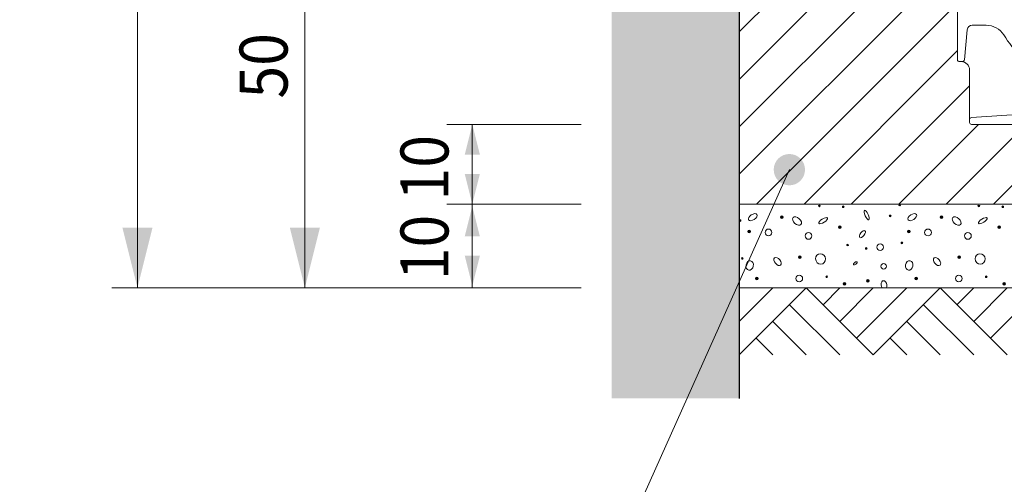
# Model space of a CAD drawing. Units: metres. Extents: x 685006.8 to 685038, y 244989.2 to 245013.8.
# Drawn here: x 685034.4 to 685035.6, y 244997.6 to 244998.1 of the extents above; entities that cross this region are included whole.
import ezdxf

# ---------------------------------------------------------------- set-up
doc = ezdxf.new("R2010")
doc.units = ezdxf.units.M
doc.header["$MEASUREMENT"] = 0
for name, color, linetype, lineweight in [('WVZ-PL-OFH-003', 7, 'Continuous', 0), ('WVZ-PL-OFH-004', 7, 'Continuous', 0), ('WVZ-PL-OFH-005', 7, 'Continuous', 0), ('WVZ-PL-OFH-007', 7, 'Continuous', 0), ('WVZ-PL-OFH-009', 7, 'Continuous', 0), ('WVZ-PL-OFH-011', 9, 'Continuous', 0)]:
    doc.layers.add(name, color=color, linetype=linetype, lineweight=lineweight)
doc.styles.add('1 50   200 3', font='arial.ttf', dxfattribs={"width": 0.9, "height": 0.25})
doc.styles.add('Style-Arial', font='arial.ttf')

# ---------------------------------------------------------------- blocks, each defined once
blk = doc.blocks.new('*U476')
at = {"layer": 'WVZ-PL-OFH-003', "linetype": 'Continuous', "lineweight": 0}
h = blk.add_hatch(color=7, dxfattribs=at)
edge = h.paths.add_edge_path()
edge.add_arc((0.4922, 0.4926), 0.0187, 0, 360)
h = blk.add_hatch(color=7, dxfattribs=at)
edge = h.paths.add_edge_path()
edge.add_arc((0.4922, -0.4927), 0.0187, 0, 360)
at = {"layer": 'WVZ-PL-OFH-003'}
for q in [(0.4922, 0.4926), (0.1832, 0), (0.4922, -0.4927)]:
    blk.add_line((0.2717, 0), q, dxfattribs=at)
at = {"layer": 'WVZ-PL-OFH-003', "color": 7, "linetype": 'Continuous', "lineweight": 0, "insert": (0.1614, 0.0699), "char_height": 0.049966, "attachment_point": 3, "line_spacing_factor": 0.998671, "style": 'Style-Arial'}
blk.add_mtext('\\T1.075;Fundamentsockel\\PC 20/25, XF2, Cl 0.2', dxfattribs=at)
blk = doc.blocks.new('*U494')
at = {"layer": 'WVZ-PL-OFH-004'}
for p, q in [((-0.2115, -0.8501), (-0.2115, 0.8499)), ((-0.0115, -0.8501), (-0.0115, -0.3249)), ((0.3185, -0.6549), (0.1581, -0.6549)), ((0.1885, -0.8501), (0.1885, -0.6549)), ((0.3185, -0.7501), (0.1581, -0.7501)), ((0.3185, -0.8501), (-0.2419, -0.8501))]:
    blk.add_line(p, q, dxfattribs=at)
at = {"layer": 'WVZ-PL-OFH-004', "color": 7, "linetype": 'Continuous', "lineweight": 0}
for points in [[(0.1975, -0.6909), (0.1885, -0.6549), (0.1795, -0.6909)], [(0.1975, -0.7885), (0.1885, -0.7525), (0.1795, -0.7885)]]:
    blk.add_solid(points, dxfattribs=at)
at = {"layer": 'WVZ-PL-OFH-004', "color": 7, "linetype": 'Continuous', "lineweight": 0, "extrusion": (0, 0, -1)}
for points in [[(-0.1795, -0.7141), (-0.1885, -0.7501), (-0.1975, -0.7141)], [(0.2295, -0.7781), (0.2115, -0.8501), (0.1935, -0.7781)], [(0.0295, -0.7781), (0.0115, -0.8501), (-0.0065, -0.7781)], [(-0.1795, -0.8117), (-0.1885, -0.8477), (-0.1975, -0.8117)]]:
    blk.add_solid(points, dxfattribs=at)
at = {"layer": 'WVZ-PL-OFH-004', "color": 7, "linetype": 'Continuous', "lineweight": 0, "char_height": 0.057331, "attachment_point": 1, "rotation": 90, "line_spacing_factor": 0.6, "style": '1 50   200 3'}
for s, insert in [('\\fArial|b1|i0|c00|p39;\\H1x;\\W0.9;\\T1.065;50', (-0.0895, -0.624)), ('\\fArial|b1|i0|c00|p39;\\H1x;\\W0.9;\\T1.065;10', (0.1027, -0.7456)), ('\\fArial|b1|i0|c00|p39;\\H1x;\\W0.9;\\T1.065;10', (0.1027, -0.8409))]:
    blk.add_mtext(s, dxfattribs=dict(at, insert=insert))
blk = doc.blocks.new('*U493')
at = {"layer": 'WVZ-PL-OFH-004', "color": 7, "linetype": 'Continuous', "lineweight": 0}
blk.add_blockref('*U494', (0, 0), dxfattribs=at)
blk = doc.blocks.new('*U492')
at = {"layer": 'WVZ-PL-OFH-004', "color": 7, "linetype": 'Continuous', "lineweight": 0}
blk.add_blockref('*U493', (0, 0), dxfattribs=at)
blk = doc.blocks.new('*U509')
at = {"layer": 'WVZ-PL-OFH-005', "color": 7, "linetype": 'Continuous', "lineweight": 30}
blk.add_line((0.0764, 1.3391), (0.0764, -1.3396), dxfattribs=at)
at = {"layer": 'WVZ-PL-OFH-005', "color": 9, "linetype": 'Continuous', "lineweight": 0}
blk.add_solid([(0.0764, 1.3391), (-0.0759, 1.3391), (0.0764, -1.3396), (-0.0759, -1.3396)], dxfattribs=at)
blk = doc.blocks.new('*U511')
at = {"layer": 'WVZ-PL-OFH-005', "color": 9, "linetype": 'Continuous', "lineweight": 0}
for p, q in [((-0.6241, -0.0401), (-0.5441, 0.0399)), ((-0.5841, 0.0399), (-0.6241, -0.0001)), ((-0.4641, -0.0401), (-0.5441, 0.0399)), ((-0.5041, 0.0399), (-0.5241, 0.0199)), ((-0.4641, 0.0399), (-0.5041, -0.0001)), ((-0.4241, 0.0399), (-0.4841, -0.0201)), ((-0.4641, -0.0401), (-0.3841, 0.0399)), ((-0.3041, -0.0401), (-0.3841, 0.0399)), ((-0.3441, 0.0399), (-0.3641, 0.0199)), ((-0.3041, 0.0399), (-0.3441, -0.0001)), ((-0.2641, 0.0399), (-0.3241, -0.0201)), ((-0.5041, -0.0401), (-0.5641, 0.0199)), ((-0.3441, -0.0401), (-0.4041, 0.0199)), ((-0.5441, -0.0401), (-0.5841, -0.0001)), ((-0.3841, -0.0401), (-0.4241, -0.0001)), ((-0.5841, -0.0401), (-0.6041, -0.0201)), ((-0.4241, -0.0401), (-0.4441, -0.0201))]:
    blk.add_line(p, q, dxfattribs=at)
blk = doc.blocks.new('*U510')
at = {"layer": 'WVZ-PL-OFH-005', "color": 7, "linetype": 'Continuous', "lineweight": 13}
blk.add_line((-0.6241, 0.0399), (0.6248, 0.0399), dxfattribs=at)
at = {"layer": 'WVZ-PL-OFH-005', "color": 9, "linetype": 'Continuous', "lineweight": 0}
blk.add_blockref('*U511', (0, 0), dxfattribs=at)
blk = doc.blocks.new('*U545')
at = {"layer": 'WVZ-PL-OFH-007', "color": 7, "linetype": 'Continuous', "lineweight": 13}
for p, q in [((-0.4721, -0.4726), (-0.4721, -0.6654)), ((-0.4603, -0.6298), (-0.4638, -0.6656)), ((-0.4392, -0.6244), (-0.4543, -0.6244)), ((-0.4378, -0.6244), (-0.4392, -0.6244)), ((-0.4663, -0.6679), (-0.4696, -0.6679)), ((-0.4576, -0.7404), (-0.4576, -0.6779)), ((-0.3947, -0.7307), (-0.4552, -0.7347)), ((-0.3101, -0.7429), (-0.4551, -0.7429))]:
    blk.add_line(p, q, dxfattribs=at)
for centre, radius, start, end in [((-0.4543, -0.6304), 0.006, 90, 174.2894), ((-0.4378, -0.6494), 0.025, 32.3028, 90), ((-0.2781, -0.5484), 0.164, 212.3028, 223.9805), ((-0.4696, -0.6654), 0.0025, 180, 270), ((-0.4676, -0.6779), 0.01, 0, 90), ((-0.4663, -0.6654), 0.0025, 270, 354.2894), ((-0.4551, -0.7372), 0.0025, 93.8141, 180), ((-0.4551, -0.7404), 0.0025, 180, 270)]:
    blk.add_arc(centre, radius, start, end, dxfattribs=at)
blk = doc.blocks.new('*U551')
at = {"layer": 'WVZ-PL-OFH-009', "color": 7, "linetype": 'Continuous', "lineweight": 0}
for p, q in [((-0.3496, -0.0576), (-0.142, 0.1499)), ((-0.3496, -0.0011), (-0.1986, 0.1499)), ((-0.3496, 0.0555), (-0.2552, 0.1499)), ((-0.3496, 0.1121), (-0.3117, 0.1499)), ((-0.3496, -0.1142), (-0.0891, 0.1463)), ((0.1327, 0.121), (0.1616, 0.1499)), ((0.1902, 0.1499), (0.2202, 0.1499)), ((0.2605, 0.1356), (0.2747, 0.1499)), ((0.3104, 0.129), (0.3313, 0.1499)), ((0.3326, 0.0946), (0.3504, 0.1125)), ((-0.3289, -0.1501), (-0.0891, 0.0897)), ((-0.2723, -0.1501), (-0.0891, 0.0332)), ((-0.2158, -0.1501), (-0.0746, -0.0089)), ((0.0105, -0.1501), (0.1158, -0.0449)), ((0.0671, -0.1501), (0.1714, -0.0458)), ((0.2368, -0.1501), (0.3504, -0.0365)), ((-0.1592, -0.1501), (-0.0639, -0.0549)), ((-0.1026, -0.1501), (-0.0074, -0.0549)), ((-0.0461, -0.1501), (0.0492, -0.0549)), ((0.1236, -0.1501), (0.2157, -0.0581)), ((0.1802, -0.1501), (0.265, -0.0654)), ((0.2934, -0.1501), (0.3504, -0.093)), ((0.3499, -0.1501), (0.3504, -0.1496))]:
    blk.add_line(p, q, dxfattribs=at)
at = {"layer": 'WVZ-PL-OFH-009', "color": 7, "linetype": 'Continuous', "lineweight": 13}
for p, q in [((-0.3496, 0.1499), (-0.0891, 0.1499)), ((-0.2896, 0.1499), (-0.2496, 0.1499)), ((0.1208, 0.1499), (0.1902, 0.1499)), ((0.2202, 0.1499), (0.3504, 0.1499)), ((0.2504, 0.1499), (0.2904, 0.1499)), ((0.3504, 0.1499), (0.3504, 0.0946)), ((0.3504, -0.0244), (0.3504, -0.1501)), ((-0.3496, -0.1501), (0.3504, -0.1501))]:
    blk.add_line(p, q, dxfattribs=at)
blk = doc.blocks.new('*U557')
at = {"layer": 'WVZ-PL-OFH-011'}
h = blk.add_hatch(color=256, dxfattribs=at)
edge = h.paths.add_edge_path()
edge.add_arc((-0.5285, -0.0152), 0.001, 0, 360)
h = blk.add_hatch(color=256, dxfattribs=at)
edge = h.paths.add_edge_path()
edge.add_arc((-0.5, -0.0162), 0.001, 0, 360)
h = blk.add_hatch(color=256, dxfattribs=at)
edge = h.paths.add_edge_path()
edge.add_arc((-0.4325, -0.0141), 0.001, 0, 360)
h = blk.add_hatch(color=256, dxfattribs=at)
edge = h.paths.add_edge_path()
edge.add_arc((-0.338, -0.0152), 0.001, 0, 360)
h = blk.add_hatch(color=256, dxfattribs=at)
edge = h.paths.add_edge_path()
edge.add_arc((-0.3094, -0.0162), 0.001, 0, 360)
h = blk.add_hatch(color=256, dxfattribs=at)
edge = h.paths.add_edge_path()
edge.add_arc((-0.6231, -0.0327), 0.001, 0, 360)
h = blk.add_hatch(color=256, dxfattribs=at)
edge = h.paths.add_edge_path()
edge.add_arc((-0.5732, -0.0286), 0.0016, 0, 360)
h = blk.add_hatch(color=256, dxfattribs=at)
edge = h.paths.add_edge_path()
edge.add_arc((-0.4439, -0.0271), 0.001, 0, 360)
h = blk.add_hatch(color=256, dxfattribs=at)
edge = h.paths.add_edge_path()
edge.add_arc((-0.3827, -0.0286), 0.0016, 0, 360)
h = blk.add_hatch(color=256, dxfattribs=at)
edge = h.paths.add_edge_path()
edge.add_arc((-0.6122, -0.0458), 0.0016, 0, 360)
h = blk.add_hatch(color=256, dxfattribs=at)
edge = h.paths.add_edge_path()
edge.add_arc((-0.5041, -0.0406), 0.0016, 0, 360)
h = blk.add_hatch(color=256, dxfattribs=at)
edge = h.paths.add_edge_path()
edge.add_arc((-0.4216, -0.0458), 0.0016, 0, 360)
h = blk.add_hatch(color=256, dxfattribs=at)
edge = h.paths.add_edge_path()
edge.add_arc((-0.3136, -0.0406), 0.0016, 0, 360)
h = blk.add_hatch(color=256, dxfattribs=at)
edge = h.paths.add_edge_path()
edge.add_arc((-0.4299, -0.0593), 0.001, 0, 360)
h = blk.add_hatch(color=256, dxfattribs=at)
edge = h.paths.add_edge_path()
edge.add_arc((-0.4948, -0.0619), 0.001, 0, 360)
h = blk.add_hatch(color=256, dxfattribs=at)
edge = h.paths.add_edge_path()
edge.add_arc((-0.4725, -0.066), 0.001, 0, 360)
h = blk.add_hatch(color=256, dxfattribs=at)
edge = h.paths.add_edge_path()
edge.add_arc((-0.6205, -0.0779), 0.001, 0, 360)
h = blk.add_hatch(color=256, dxfattribs=at)
edge = h.paths.add_edge_path()
edge.add_arc((-0.5519, -0.0764), 0.0016, 0, 360)
h = blk.add_hatch(color=256, dxfattribs=at)
edge = h.paths.add_edge_path()
edge.add_arc((-0.3614, -0.0764), 0.0016, 0, 360)
h = blk.add_hatch(color=256, dxfattribs=at)
edge = h.paths.add_edge_path()
edge.add_arc((-0.6033, -0.1019), 0.0016, 0, 360)
h = blk.add_hatch(color=256, dxfattribs=at)
edge = h.paths.add_edge_path()
edge.add_arc((-0.5197, -0.0998), 0.001, 0, 360)
h = blk.add_hatch(color=256, dxfattribs=at)
edge = h.paths.add_edge_path()
edge.add_arc((-0.4704, -0.1045), 0.0016, 0, 360)
h = blk.add_hatch(color=256, dxfattribs=at)
edge = h.paths.add_edge_path()
edge.add_arc((-0.4128, -0.1019), 0.0016, 0, 360)
h = blk.add_hatch(color=256, dxfattribs=at)
edge = h.paths.add_edge_path()
edge.add_arc((-0.3292, -0.0998), 0.001, 0, 360)
h = blk.add_hatch(color=256, dxfattribs=at)
edge = h.paths.add_edge_path()
edge.add_arc((-0.4984, -0.1081), 0.0016, 0, 360)
h = blk.add_hatch(color=256, dxfattribs=at)
edge = h.paths.add_edge_path()
edge.add_arc((-0.3079, -0.1081), 0.0016, 0, 360)
for centre, radius in [((-0.5285, -0.0152), 0.001), ((-0.5, -0.0162), 0.001), ((-0.4325, -0.0141), 0.001), ((-0.338, -0.0152), 0.001), ((-0.3094, -0.0162), 0.001), ((-0.6231, -0.0327), 0.001), ((-0.5732, -0.0286), 0.0016), ((-0.4439, -0.0271), 0.001), ((-0.3827, -0.0286), 0.0016), ((-0.6122, -0.0458), 0.0016), ((-0.5893, -0.0468), 0.004), ((-0.5415, -0.051), 0.004), ((-0.5041, -0.0406), 0.0016), ((-0.4216, -0.0458), 0.0016), ((-0.3987, -0.0468), 0.004), ((-0.351, -0.051), 0.004), ((-0.3136, -0.0406), 0.0016), ((-0.4299, -0.0593), 0.001), ((-0.4948, -0.0619), 0.001), ((-0.4725, -0.066), 0.001), ((-0.4559, -0.0645), 0.004), ((-0.6205, -0.0779), 0.001), ((-0.5519, -0.0764), 0.0016), ((-0.3614, -0.0764), 0.0016), ((-0.4517, -0.0873), 0.00333), ((-0.6033, -0.1019), 0.0016), ((-0.5525, -0.1019), 0.004), ((-0.5197, -0.0998), 0.001), ((-0.4704, -0.1045), 0.0016), ((-0.4128, -0.1019), 0.0016), ((-0.3619, -0.1019), 0.004), ((-0.3292, -0.0998), 0.001), ((-0.4984, -0.1081), 0.0016), ((-0.3079, -0.1081), 0.0016)]:
    blk.add_circle(centre, radius, dxfattribs=at)
for centre, major_axis, ratio in [((-0.4719, -0.0261), (0.0026, -0.00568), 0.309219), ((-0.608, -0.0286), (-0.00496, -0.00337), 0.533333), ((-0.5551, -0.0333), (0.00468, -0.00416), 0.606986), ((-0.5239, -0.0328), (0.0052, 0.00312), 0.358057), ((-0.4175, -0.0286), (-0.00496, -0.00337), 0.533333), ((-0.3645, -0.0333), (0.00468, -0.00416), 0.606986), ((-0.3333, -0.0328), (0.0052, 0.00312), 0.358057), ((-0.4771, -0.0489), (-0.00312, -0.00416), 0.454257), ((-0.6117, -0.0863), (-0.00104, -0.00568), 0.76565), ((-0.5784, -0.0816), (-0.00354, 0.00442), 0.587806), ((-0.527, -0.0785), (0.00256, -0.00572), 0.943157), ((-0.4855, -0.0837), (-0.00208, -0.00156), 0.5), ((-0.4211, -0.0863), (-0.00104, -0.00568), 0.76565), ((-0.3879, -0.0816), (-0.00354, 0.00442), 0.587806), ((-0.3364, -0.0785), (0.00256, -0.00572), 0.943157)]:
    blk.add_ellipse(centre, major_axis=major_axis, ratio=ratio, dxfattribs=at)
blk.add_ellipse((-0.4512, -0.1097), major_axis=(0.00104, -0.0052), ratio=0.625, start_param=0.730112, end_param=5.304364, dxfattribs=at)

msp = doc.modelspace()

# ---------------------------------------------------------------- block references
at = {"layer": 'WVZ-PL-OFH-003', "color": 7, "linetype": 'Continuous', "lineweight": 0}
msp.add_blockref('*U476', (685034.8035, 244997.461), dxfattribs=at)
at = {"layer": 'WVZ-PL-OFH-004'}
msp.add_blockref('*U492', (685034.7285, 244998.6625), dxfattribs=at)
at = {"layer": 'WVZ-PL-OFH-005', "color": 9, "linetype": 'Continuous', "lineweight": 0}
for name, p in [('*U509', (685035.1595, 244999.02)), ('*U510', (685035.86, 244997.7725))]:
    msp.add_blockref(name, p, dxfattribs=at)
at = {"layer": 'WVZ-PL-OFH-007', "color": 7, "linetype": 'Continuous', "lineweight": 13}
msp.add_blockref('*U545', (685035.9685, 244998.7505), dxfattribs=at)
at = {"layer": 'WVZ-PL-OFH-009', "color": 7, "linetype": 'Continuous', "lineweight": 0}
msp.add_blockref('*U551', (685035.5855, 244998.0625), dxfattribs=at)
at = {"layer": 'WVZ-PL-OFH-011'}
msp.add_blockref('*U557', (685035.86, 244997.9255), dxfattribs=at)

doc.saveas('drawing.dxf')
